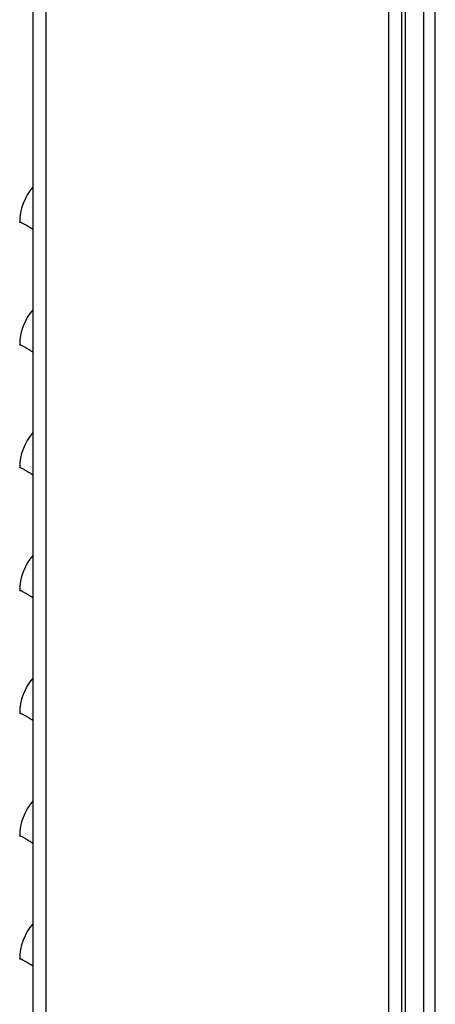
# Model space of a CAD drawing. Units: inches. Extents: x 0 to 25.2, y 0 to 19.3.
# Drawn here: x 8.3 to 8.5, y 6.8 to 7.3 of the extents above; entities that cross this region are included whole.
import ezdxf

# ---------------------------------------------------------------- set-up
doc = ezdxf.new("R2010")
doc.units = ezdxf.units.IN
doc.header["$LTSCALE"] = 2
doc.header["$MEASUREMENT"] = 0

msp = doc.modelspace()

# ---------------------------------------------------------------- linework, layer by layer
at = {"color": 7, "linetype": 'Continuous', "lineweight": 25}
for p, q in [((8.28887455760676, 10.16212107662142), (8.28887455760676, 4.912121076621425)), ((8.295437057606762, 10.16212107662142), (8.295437057606762, 4.912121076621425)), ((8.469812057606767, 9.935558576621482), (8.469812057606767, 5.099621076621425)), ((8.476374557606768, 9.935558576621482), (8.476374557606768, 5.099621076621425)), ((8.487843307606767, 5.107371076621412), (8.487843307606767, 9.935558576621482)), ((8.493655807606764, 5.107371076621412), (8.493655807606764, 9.935558576621482)), ((8.478312057606765, 9.927746076621396), (8.478312057606765, 5.146496076621425))]:
    msp.add_line(p, q, dxfattribs=at)
for centre in [(8.309437057606381, 7.167069863455943), (8.309437057606381, 7.104569863455943), (8.309437057606381, 7.042069863455914), (8.309437057606381, 6.979569863455943), (8.309437057606381, 6.917069863455943), (8.309437057606381, 6.854569863455914), (8.309437057606381, 6.792069863455943)]:
    msp.add_arc(centre, 0.02731250000000243, 138.8387668430622, 180, dxfattribs=at)
for points, knots in [([(8.28212455760638, 7.167069863455914), (8.282120616537625, 7.167136009540293), (8.282112508650954, 7.167272090636125), (8.282565863003512, 7.167242436105603), (8.28362876620892, 7.16669275369501), (8.285135951948199, 7.165841359603441), (8.286812741659176, 7.164858343604187), (8.288197465768746, 7.164030437534088), (8.28887455760676, 7.163625614335849)], [0, 0, 0, 0, 0.1776245670253124, 0.3654236824857312, 0.5640699283107975, 0.7122776031759035, 0.8593116959843764, 1, 1, 1, 1]), ([(8.28212455760638, 7.104569863455943), (8.282120616537625, 7.104636009540293), (8.282112508650954, 7.104772090636096), (8.282565863003512, 7.104742436105518), (8.28362876620892, 7.104192753694981), (8.285135951948199, 7.103341359603384), (8.286812741659176, 7.102358343604187), (8.288197465768746, 7.101530437534059), (8.28887455760676, 7.101125614335849)], [0, 0, 0, 0, 0.1776245670253382, 0.3654236824858078, 0.5640699283107341, 0.7122776031758618, 0.859311695984356, 1, 1, 1, 1]), ([(8.28212455760638, 7.042069863455914), (8.282120616537625, 7.042136009540265), (8.282112508650954, 7.042272090636125), (8.282565863003512, 7.042242436105546), (8.28362876620892, 7.041692753695038), (8.285135951948199, 7.040841359603327), (8.286812741659176, 7.039858343604244), (8.288197465768746, 7.039030437534088), (8.28887455760676, 7.038625614335849)], [0, 0, 0, 0, 0.1776245670253807, 0.3654236824858405, 0.5640699283107565, 0.7122776031758765, 0.8593116959843632, 1, 1, 1, 1]), ([(8.28212455760638, 6.979569863455914), (8.282120616537625, 6.979636009540293), (8.282112508650954, 6.979772090636068), (8.282565863003512, 6.979742436105546), (8.28362876620892, 6.979192753695038), (8.285135951948199, 6.978341359603441), (8.286812741659176, 6.977358343604159), (8.288197465768746, 6.976530437534116), (8.28887455760676, 6.976125614335849)], [0, 0, 0, 0, 0.1776245670253124, 0.3654236824857312, 0.5640699283107975, 0.7122776031759035, 0.8593116959843764, 1, 1, 1, 1]), ([(8.28212455760638, 6.917069863455943), (8.282120616537625, 6.917136009540293), (8.282112508650954, 6.917272090636125), (8.282565863003512, 6.917242436105433), (8.28362876620892, 6.91669275369501), (8.285135951948199, 6.915841359603384), (8.286812741659176, 6.914858343604131), (8.288197465768746, 6.914030437534059), (8.28887455760676, 6.913625614335849)], [0, 0, 0, 0, 0.1776245670253382, 0.3654236824858078, 0.5640699283107341, 0.7122776031758618, 0.859311695984356, 1, 1, 1, 1]), ([(8.28212455760638, 6.854569863455914), (8.282120616537625, 6.854636009540293), (8.282112508650954, 6.854772090636153), (8.282565863003512, 6.854742436105546), (8.28362876620892, 6.854192753695095), (8.285135951948199, 6.853341359603327), (8.286812741659176, 6.852358343604244), (8.288197465768746, 6.851530437534088), (8.28887455760676, 6.851125614335849)], [0, 0, 0, 0, 0.1776245670253916, 0.3654236824858406, 0.5640699283107566, 0.7122776031758765, 0.8593116959843632, 1, 1, 1, 1]), ([(8.28212455760638, 6.792069863455943), (8.282120616537625, 6.792136009540265), (8.282112508650954, 6.792272090636068), (8.282565863003512, 6.792242436105603), (8.28362876620892, 6.791692753695038), (8.285135951948199, 6.790841359603384), (8.286812741659176, 6.789858343604159), (8.288197465768746, 6.789030437534088), (8.28887455760676, 6.788625614335849)], [0, 0, 0, 0, 0.1776245670253233, 0.3654236824857311, 0.5640699283107974, 0.7122776031759035, 0.8593116959843765, 1, 1, 1, 1])]:
    msp.add_open_spline(points, degree=3, knots=knots, dxfattribs=at)

doc.saveas('drawing.dxf')
